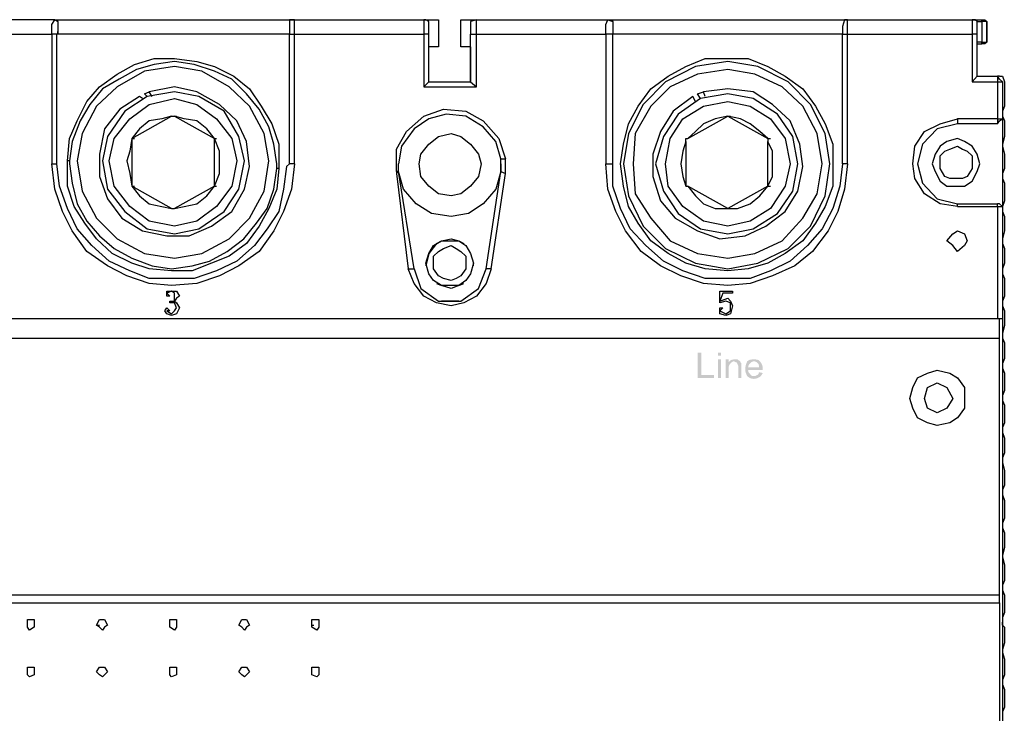
# Paper-space layout 'Page 2' of a CAD drawing. Units: millimetres. Extents: x 9 to 148, y 80 to 288.
# Drawn here: x 22 to 38, y 150 to 162 of the extents above; entities that cross this region are included whole.
import ezdxf

# ---------------------------------------------------------------- set-up
doc = ezdxf.new("R2010")
doc.units = ezdxf.units.MM
doc.header["$MEASUREMENT"] = 0
doc.layers.get('0').update_dxf_attribs({"linetype": 'CONTINUOUS'})

psp = doc.layouts.new('Page 2')

# ---------------------------------------------------------------- hatches: boundary and pattern name
at = {"true_color": 0x231f20}
h = psp.add_hatch(color=250, dxfattribs=at)
h.paths.add_polyline_path([(33.177, 155.981), (33.177, 156.412), (33.243, 156.412), (33.243, 156.031), (33.458, 156.031), (33.458, 155.981)])
h.paths.add_polyline_path([(33.524, 156.362), (33.524, 156.412), (33.574, 156.412), (33.574, 156.362), (33.524, 156.362), (33.574, 156.362)])
h.paths.add_polyline_path([(33.524, 155.981), (33.524, 156.296), (33.574, 156.296), (33.574, 155.981), (33.524, 155.981), (33.574, 155.981)])
h.paths.add_polyline_path([(33.657, 155.981), (33.657, 156.296), (33.706, 156.296), (33.706, 156.246), (33.706, 156.246), (33.709, 156.25), (33.711, 156.254), (33.713, 156.258), (33.716, 156.261), (33.719, 156.265), (33.722, 156.268), (33.725, 156.271), (33.728, 156.274), (33.732, 156.276), (33.736, 156.279), (33.74, 156.281), (33.744, 156.283), (33.748, 156.285), (33.752, 156.287), (33.757, 156.289), (33.762, 156.29), (33.766, 156.291), (33.772, 156.293), (33.777, 156.293), (33.782, 156.294), (33.788, 156.295), (33.794, 156.295), (33.8, 156.296), (33.806, 156.296), (33.806, 156.296), (33.808, 156.296), (33.81, 156.296), (33.812, 156.296), (33.814, 156.296), (33.816, 156.296), (33.818, 156.296), (33.82, 156.296), (33.822, 156.296), (33.824, 156.296), (33.826, 156.296), (33.828, 156.296), (33.831, 156.296), (33.833, 156.296), (33.835, 156.296), (33.837, 156.296), (33.839, 156.296), (33.841, 156.296), (33.843, 156.296), (33.845, 156.296), (33.847, 156.296), (33.849, 156.296), (33.851, 156.296), (33.853, 156.296), (33.855, 156.296), (33.857, 156.294), (33.86, 156.292), (33.862, 156.29), (33.864, 156.289), (33.866, 156.287), (33.868, 156.286), (33.87, 156.285), (33.872, 156.283), (33.874, 156.282), (33.876, 156.281), (33.878, 156.28), (33.88, 156.279), (33.882, 156.278), (33.884, 156.277), (33.886, 156.276), (33.888, 156.275), (33.891, 156.274), (33.893, 156.272), (33.895, 156.271), (33.897, 156.27), (33.899, 156.268), (33.901, 156.266), (33.903, 156.265), (33.905, 156.263), (33.905, 156.261), (33.905, 156.259), (33.905, 156.257), (33.905, 156.255), (33.905, 156.254), (33.905, 156.253), (33.905, 156.251), (33.906, 156.25), (33.906, 156.249), (33.906, 156.248), (33.907, 156.247), (33.907, 156.246), (33.908, 156.245), (33.908, 156.244), (33.909, 156.243), (33.91, 156.242), (33.911, 156.241), (33.912, 156.239), (33.913, 156.238), (33.915, 156.236), (33.916, 156.235), (33.918, 156.233), (33.92, 156.231), (33.922, 156.229), (33.922, 156.227), (33.922, 156.225), (33.922, 156.223), (33.922, 156.221), (33.922, 156.219), (33.922, 156.217), (33.922, 156.215), (33.922, 156.213), (33.922, 156.211), (33.922, 156.209), (33.922, 156.207), (33.922, 156.205), (33.922, 156.203), (33.922, 156.2), (33.922, 156.198), (33.922, 156.196), (33.922, 156.194), (33.922, 156.192), (33.922, 156.19), (33.922, 156.188), (33.922, 156.186), (33.922, 156.184), (33.922, 156.182), (33.922, 156.18), (33.922, 155.981), (33.872, 155.981), (33.872, 156.163), (33.872, 156.163), (33.872, 156.167), (33.872, 156.171), (33.871, 156.175), (33.871, 156.178), (33.87, 156.182), (33.869, 156.185), (33.869, 156.188), (33.868, 156.191), (33.867, 156.193), (33.866, 156.196), (33.865, 156.198), (33.864, 156.2), (33.863, 156.202), (33.862, 156.204), (33.861, 156.206), (33.86, 156.207), (33.859, 156.209), (33.858, 156.21), (33.857, 156.211), (33.857, 156.211), (33.856, 156.212), (33.856, 156.213), (33.855, 156.213), (33.855, 156.213), (33.855, 156.213), (33.855, 156.215), (33.855, 156.217), (33.855, 156.219), (33.854, 156.221), (33.854, 156.223), (33.853, 156.225), (33.852, 156.227), (33.851, 156.229), (33.85, 156.231), (33.849, 156.232), (33.848, 156.234), (33.847, 156.236), (33.846, 156.237), (33.845, 156.239), (33.844, 156.24), (33.843, 156.241), (33.842, 156.242), (33.841, 156.243), (33.841, 156.244), (33.84, 156.245), (33.84, 156.245), (33.839, 156.246), (33.839, 156.246), (33.839, 156.246), (33.837, 156.246), (33.835, 156.246), (33.833, 156.247), (33.831, 156.247), (33.828, 156.248), (33.826, 156.249), (33.824, 156.249), (33.822, 156.25), (33.82, 156.251), (33.818, 156.252), (33.816, 156.253), (33.814, 156.254), (33.812, 156.255), (33.81, 156.256), (33.808, 156.257), (33.806, 156.258), (33.804, 156.259), (33.802, 156.26), (33.8, 156.261), (33.797, 156.261), (33.795, 156.262), (33.793, 156.262), (33.791, 156.262), (33.789, 156.263), (33.787, 156.262), (33.785, 156.262), (33.783, 156.262), (33.781, 156.261), (33.779, 156.261), (33.777, 156.26), (33.775, 156.259), (33.773, 156.258), (33.771, 156.256), (33.768, 156.255), (33.766, 156.254), (33.764, 156.252), (33.762, 156.251), (33.76, 156.249), (33.758, 156.247), (33.756, 156.245), (33.754, 156.244), (33.752, 156.242), (33.75, 156.24), (33.748, 156.238), (33.746, 156.236), (33.744, 156.234), (33.742, 156.231), (33.739, 156.229), (33.737, 156.227), (33.735, 156.225), (33.733, 156.223), (33.731, 156.221), (33.729, 156.219), (33.727, 156.216), (33.725, 156.214), (33.724, 156.212), (33.722, 156.209), (33.72, 156.206), (33.718, 156.203), (33.717, 156.2), (33.715, 156.197), (33.714, 156.194), (33.712, 156.19), (33.711, 156.187), (33.71, 156.182), (33.709, 156.178), (33.708, 156.174), (33.708, 156.169), (33.707, 156.164), (33.707, 156.158), (33.706, 156.153), (33.706, 156.147), (33.706, 155.981), (33.657, 155.981), (33.706, 155.981)])
edge = h.paths.add_edge_path()
edge.add_line((34.22, 156.08), (34.286, 156.064))
edge.add_spline(control_points=[(34.286, 156.064), (34.269, 156.031), (34.253, 156.014), (34.236, 155.998), (34.236, 155.998), (34.203, 155.981), (34.17, 155.965), (34.137, 155.965), (34.137, 155.965), (34.087, 155.965), (34.054, 155.981), (34.021, 156.014), (34.021, 156.014), (34.004, 156.047), (33.988, 156.08), (33.988, 156.13), (33.988, 156.13), (33.988, 156.18), (34.004, 156.229), (34.021, 156.263), (34.021, 156.263), (34.054, 156.296), (34.087, 156.296), (34.137, 156.296), (34.137, 156.296), (34.17, 156.296), (34.22, 156.296), (34.236, 156.263), (34.236, 156.263), (34.269, 156.229), (34.286, 156.196), (34.286, 156.13), (34.286, 156.13), (34.286, 156.13), (34.286, 156.13), (34.286, 156.114)], knot_values=[0, 0, 0, 0, 0.027778, 0.027778, 0.027778, 0.027778, 0.055556, 0.055556, 0.055556, 0.055556, 0.083333, 0.083333, 0.083333, 0.083333, 0.111111, 0.111111, 0.111111, 0.111111, 0.138889, 0.138889, 0.138889, 0.138889, 0.166667, 0.166667, 0.166667, 0.166667, 0.194444, 0.194444, 0.194444, 0.194444, 0.222222, 0.222222, 0.222222, 0.222222, 1, 1, 1, 1], degree=3, periodic=0)
edge.add_line((34.286, 156.114), (34.037, 156.114))
edge.add_spline(control_points=[(34.037, 156.114), (34.037, 156.08), (34.054, 156.064), (34.071, 156.047), (34.071, 156.047), (34.087, 156.014), (34.104, 156.014), (34.137, 156.014), (34.137, 156.014), (34.153, 156.014), (34.17, 156.014), (34.186, 156.031), (34.186, 156.031), (34.203, 156.031), (34.22, 156.047), (34.22, 156.08)], knot_values=[0, 0, 0, 0, 0.0625, 0.0625, 0.0625, 0.0625, 0.125, 0.125, 0.125, 0.125, 0.1875, 0.1875, 0.1875, 0.1875, 1, 1, 1, 1], degree=3, periodic=0)
edge = h.paths.add_edge_path()
edge.add_line((34.037, 156.163), (34.22, 156.163))
edge.add_spline(control_points=[(34.22, 156.163), (34.22, 156.196), (34.22, 156.213), (34.203, 156.229), (34.203, 156.229), (34.186, 156.246), (34.17, 156.263), (34.137, 156.263), (34.137, 156.263), (34.104, 156.263), (34.087, 156.246), (34.071, 156.229), (34.071, 156.229), (34.054, 156.213), (34.037, 156.196), (34.037, 156.163)], knot_values=[0, 0, 0, 0, 0.0625, 0.0625, 0.0625, 0.0625, 0.125, 0.125, 0.125, 0.125, 0.1875, 0.1875, 0.1875, 0.1875, 1, 1, 1, 1], degree=3, periodic=0)

# ---------------------------------------------------------------- linework, layer by layer
at = {"color": 250, "linetype": 'Continuous', "lineweight": -2, "true_color": 0x231f20}
for points in [[(22.25, 162.073), (19.999, 162.073), (19.999, 162.073)], [(22.25, 162.073), (22.3, 162.073)], [(22.3, 162.04), (22.3, 162.073), (26.323, 162.073)], [(26.323, 162.073), (26.24, 162.073), (26.24, 161.825)], [(26.323, 161.825), (26.323, 162.073), (28.525, 162.073), (28.525, 161.825)], [(28.607, 162.04), (28.558, 162.073), (28.525, 162.073)], [(28.525, 162.073), (28.773, 162.073), (28.773, 162.073)], [(28.773, 162.073), (28.773, 161.61), (28.607, 161.61)], [(28.607, 161.825), (28.607, 162.04), (28.607, 162.04)], [(29.319, 161.61), (29.154, 161.61), (29.154, 162.073), (29.419, 162.073)], [(29.419, 162.073), (29.319, 162.04), (29.319, 161.825)], [(29.419, 161.825), (29.419, 162.073), (31.654, 162.073)], [(31.654, 162.073), (31.736, 162.073)], [(31.736, 162.04), (31.736, 162.073), (35.726, 162.073)], [(35.726, 162.073), (35.676, 162.073), (35.643, 161.958), (35.643, 161.825)], [(35.726, 161.825), (35.726, 162.073), (37.845, 162.073), (37.845, 161.825)], [(37.001, 162.073), (38.011, 162.073)], [(37.928, 162.04), (37.895, 162.073), (37.845, 162.073)], [(37.845, 162.073), (38.011, 162.073), (38.011, 162.073)], [(37.928, 161.825), (37.928, 162.04), (37.928, 162.04)], [(37.928, 162.04), (38.011, 162.04), (38.011, 161.693)], [(38.094, 161.693), (38.094, 162.04)], [(38.094, 162.04), (38.094, 161.693)], [(22.3, 161.825), (22.3, 161.875)], [(16.903, 159.623), (16.903, 161.825), (19.105, 161.825), (19.105, 160.931), (19.999, 160.931), (19.999, 161.825), (22.201, 161.825), (22.201, 159.623)], [(22.201, 159.623), (22.283, 159.623), (22.283, 161.825)], [(26.24, 161.825), (22.3, 161.825)], [(26.24, 159.623), (26.24, 161.825), (26.323, 161.825)], [(26.323, 159.623), (26.323, 161.825), (28.525, 161.825), (28.525, 160.931), (29.419, 160.931), (29.419, 161.825), (31.62, 161.825), (31.62, 159.623)], [(28.525, 160.931), (28.607, 161.014), (28.607, 161.825), (28.525, 161.825)], [(29.319, 161.014), (29.319, 161.825), (29.419, 161.825)], [(31.62, 159.623), (31.736, 159.623), (31.736, 161.825)], [(35.643, 161.825), (31.736, 161.825), (31.736, 161.825)], [(35.643, 159.623), (35.643, 161.825), (35.726, 161.825)], [(35.726, 159.623), (35.726, 161.825), (37.845, 161.825), (37.845, 161.014), (38.276, 161.014), (38.276, 160.385), (37.597, 160.385)], [(37.928, 161.113), (37.928, 161.825), (37.845, 161.825)], [(38.011, 161.693), (37.928, 161.693), (37.928, 161.693)], [(29.319, 161.61), (29.319, 161.014)], [(37.928, 161.66), (38.011, 161.66)], [(37.928, 161.66), (38.011, 161.66)], [(22.465, 159.673), (22.499, 160.054), (22.631, 160.352), (22.797, 160.683), (23.012, 160.931), (23.31, 161.146), (23.608, 161.312), (23.939, 161.411), (24.286, 161.411), (24.667, 161.362), (24.965, 161.279), (25.296, 161.113), (25.561, 160.898), (25.76, 160.6), (25.942, 160.302), (26.058, 159.954), (26.058, 159.623)], [(26.025, 159.54), (26.025, 159.623), (25.975, 159.954), (25.892, 160.252), (25.727, 160.55), (25.512, 160.815), (25.263, 161.064), (24.965, 161.196), (24.618, 161.312), (24.286, 161.362), (23.939, 161.312), (23.641, 161.229), (23.343, 161.064), (23.061, 160.898), (22.846, 160.633), (22.681, 160.352), (22.548, 160.004), (22.499, 159.673), (22.465, 159.673)], [(31.869, 159.623), (31.918, 159.954), (32.001, 160.302), (32.167, 160.6), (32.382, 160.898), (32.68, 161.113), (32.978, 161.279), (33.309, 161.411), (33.69, 161.411)], [(33.69, 161.411), (34.037, 161.411), (34.369, 161.279), (34.667, 161.113), (34.965, 160.898), (35.18, 160.6), (35.345, 160.302), (35.478, 159.954), (35.478, 159.623)], [(28.607, 161.014), (29.319, 161.014), (29.419, 160.931)], [(37.845, 161.014), (37.928, 161.113), (38.276, 161.113), (38.276, 161.014)], [(38.358, 161.014), (38.309, 161.064), (38.276, 161.113)], [(38.309, 161.113), (38.276, 161.113), (38.276, 161.113)], [(38.276, 161.014), (38.358, 161.014), (38.358, 160.385)], [(38.309, 161.113), (38.358, 161.113), (38.392, 161.014), (38.392, 160.6), (38.358, 160.517)], [(38.358, 161.014), (38.358, 160.6)], [(23.74, 160.732), (23.69, 160.766), (23.359, 160.55), (23.094, 160.219), (23.012, 159.789), (23.012, 159.408), (23.144, 159.027), (23.392, 158.696), (23.74, 158.481), (24.154, 158.398), (24.535, 158.398), (24.916, 158.564), (25.263, 158.812), (25.478, 159.193), (25.561, 159.574), (25.512, 160.004), (25.346, 160.352), (25.048, 160.633), (24.667, 160.848), (24.286, 160.931), (23.856, 160.848)], [(23.823, 160.766), (23.773, 160.815), (23.856, 160.848)], [(23.906, 160.766), (23.856, 160.848), (23.856, 160.848)], [(33.144, 160.683), (33.094, 160.766), (32.763, 160.517), (32.548, 160.17), (32.415, 159.789), (32.415, 159.408), (32.548, 158.994), (32.796, 158.696), (33.177, 158.481), (33.557, 158.348), (33.988, 158.398), (34.335, 158.564), (34.667, 158.812), (34.882, 159.16), (34.965, 159.574), (34.915, 159.954), (34.749, 160.352), (34.451, 160.633), (34.12, 160.848), (33.69, 160.898), (33.276, 160.848)], [(33.226, 160.732), (33.177, 160.815), (33.276, 160.848)], [(33.309, 160.766), (33.276, 160.848), (33.276, 160.848)], [(28.061, 159.491), (28.061, 159.872), (28.227, 160.17), (28.525, 160.434), (28.856, 160.55), (29.236, 160.517), (29.534, 160.352), (29.799, 160.054), (29.915, 159.706)], [(24.237, 160.434), (24.286, 160.434)], [(24.286, 160.434), (24.32, 160.434)], [(29.832, 159.706), (29.75, 160.004), (29.534, 160.252), (29.236, 160.434), (28.905, 160.468), (28.607, 160.385), (28.359, 160.219), (28.144, 159.921), (28.094, 159.623)], [(33.69, 160.434), (33.739, 160.434)], [(33.69, 160.434), (33.739, 160.434)], [(37.597, 158.895), (37.299, 158.944), (37.034, 159.11), (36.868, 159.375), (36.835, 159.623), (36.868, 159.921), (37.034, 160.17), (37.299, 160.302), (37.597, 160.385)], [(37.597, 160.385), (37.597, 160.302)], [(38.276, 160.385), (38.276, 160.302), (37.597, 160.302)], [(38.276, 160.385), (38.358, 160.385), (38.358, 160.385)], [(38.276, 160.302), (38.309, 160.352), (38.358, 160.385)], [(38.358, 160.434), (38.392, 160.352), (38.392, 160.087), (38.358, 159.954)], [(38.358, 160.385), (38.358, 158.895), (38.358, 158.895)], [(38.358, 160.352), (38.358, 160.087)], [(37.597, 160.302), (37.249, 160.219), (37.001, 159.954), (36.918, 159.623), (37.001, 159.292), (37.249, 159.027), (37.597, 158.944)], [(23.558, 160.054), (23.525, 159.838), (23.475, 159.673), (23.525, 159.458), (23.558, 159.242)], [(23.558, 160.054), (23.558, 159.242), (23.558, 159.242)], [(23.558, 160.054), (23.608, 160.054)], [(23.558, 160.054), (23.608, 160.054)], [(24.965, 159.242), (25.048, 159.458), (25.048, 159.838), (24.965, 160.054)], [(24.965, 159.242), (24.965, 160.054), (24.965, 160.054)], [(24.965, 160.054), (24.998, 160.054)], [(24.965, 160.054), (24.998, 160.054)], [(32.978, 160.004), (32.978, 160.054)], [(32.978, 160.054), (33.011, 160.054)], [(34.369, 160.054), (34.369, 160.004)], [(34.369, 160.054), (34.418, 160.054)], [(32.978, 160.004), (32.928, 159.838), (32.895, 159.623), (32.928, 159.408), (32.978, 159.242)], [(32.978, 160.004), (32.978, 159.242), (32.978, 159.242)], [(34.369, 159.242), (34.451, 159.408), (34.451, 159.838), (34.369, 160.004)], [(34.369, 159.242), (34.369, 160.004), (34.369, 160.004)], [(38.358, 159.921), (38.392, 159.789), (38.392, 159.54), (38.358, 159.458)], [(29.667, 157.835), (29.915, 159.458), (29.915, 159.706)], [(29.832, 159.623), (29.832, 159.706), (29.915, 159.706)], [(38.358, 159.789), (38.358, 159.54)], [(26.323, 159.623), (26.273, 159.193), (26.141, 158.812), (25.975, 158.481), (25.727, 158.133), (25.379, 157.885), (25.048, 157.719), (24.667, 157.587), (24.237, 157.554), (23.856, 157.587), (23.475, 157.719), (23.144, 157.885), (22.797, 158.133), (22.548, 158.481), (22.383, 158.812), (22.25, 159.193), (22.201, 159.623)], [(24.237, 157.67), (23.856, 157.67), (23.525, 157.802), (23.177, 157.968), (22.879, 158.233), (22.631, 158.514), (22.465, 158.862), (22.333, 159.242), (22.283, 159.623)], [(22.465, 159.623), (22.465, 159.673), (22.465, 159.673)], [(26.058, 159.54), (26.025, 159.193), (25.892, 158.862), (25.727, 158.564), (25.512, 158.266), (25.214, 158.05), (24.916, 157.935), (24.584, 157.802), (24.237, 157.802), (23.856, 157.835), (23.558, 157.935), (23.227, 158.1), (22.962, 158.348), (22.763, 158.613), (22.581, 158.895), (22.465, 159.242), (22.465, 159.623)], [(22.499, 159.673), (22.499, 159.623), (22.548, 159.292), (22.631, 158.944), (22.797, 158.646), (23.012, 158.398), (23.26, 158.183), (23.558, 158.017), (23.906, 157.885), (24.237, 157.835), (24.584, 157.885), (24.882, 157.968), (25.18, 158.133), (25.462, 158.348), (25.677, 158.613), (25.859, 158.862), (25.975, 159.193), (26.025, 159.54)], [(26.19, 159.574), (26.141, 159.193), (26.058, 158.812), (25.859, 158.514), (25.644, 158.233), (25.346, 157.968), (24.998, 157.802), (24.618, 157.67), (24.237, 157.67)], [(26.058, 159.54), (26.025, 159.54), (26.025, 159.54)], [(26.058, 159.623), (26.058, 159.54)], [(26.24, 159.623), (26.19, 159.574), (26.19, 159.574)], [(26.323, 159.623), (26.24, 159.623)], [(28.094, 159.491), (28.094, 159.623), (28.094, 159.623)], [(29.832, 159.491), (29.832, 159.623)], [(29.832, 159.623), (29.832, 159.491), (29.832, 159.491)], [(33.69, 157.554), (33.276, 157.587), (32.895, 157.719), (32.548, 157.885), (32.216, 158.133), (31.952, 158.481), (31.786, 158.812), (31.654, 159.193), (31.62, 159.623)], [(33.69, 157.67), (33.309, 157.67), (32.928, 157.802), (32.597, 157.968), (32.299, 158.233), (32.034, 158.514), (31.869, 158.862), (31.736, 159.242), (31.736, 159.623)], [(33.69, 157.802), (33.309, 157.835), (32.978, 157.935), (32.68, 158.1), (32.382, 158.315), (32.167, 158.613), (32.001, 158.895), (31.918, 159.242), (31.869, 159.623)], [(35.726, 159.623), (35.676, 159.193), (35.561, 158.812), (35.395, 158.481), (35.13, 158.133), (34.832, 157.885), (34.451, 157.719), (34.071, 157.587), (33.69, 157.554)], [(35.643, 159.623), (35.594, 159.242), (35.478, 158.862), (35.296, 158.514), (35.047, 158.233), (34.749, 157.968), (34.418, 157.802), (34.071, 157.67), (33.69, 157.67)], [(35.478, 159.623), (35.478, 159.242), (35.345, 158.895), (35.18, 158.613), (34.965, 158.315), (34.667, 158.1), (34.369, 157.935), (34.037, 157.835), (33.69, 157.802)], [(35.726, 159.623), (35.643, 159.623), (35.643, 159.623)], [(28.061, 159.491), (28.061, 159.458), (28.26, 157.835)], [(28.094, 159.491), (28.061, 159.458), (28.061, 159.458)], [(28.094, 159.491), (28.061, 159.491)], [(28.359, 157.835), (28.094, 159.491), (28.094, 159.491)], [(29.832, 159.491), (29.75, 159.193), (29.534, 158.944), (29.286, 158.779), (28.988, 158.729), (28.657, 158.779), (28.392, 158.944), (28.177, 159.193), (28.094, 159.491)], [(29.667, 157.835), (29.584, 157.835), (29.832, 159.491), (29.915, 159.458)], [(38.358, 159.375), (38.392, 159.292), (38.392, 158.994), (38.358, 158.895)], [(23.558, 159.242), (23.608, 159.242), (23.608, 159.242)], [(24.965, 159.242), (24.998, 159.242)], [(24.965, 159.242), (24.998, 159.242)], [(32.978, 159.242), (33.011, 159.242), (33.011, 159.242)], [(34.369, 159.242), (34.418, 159.242)], [(34.369, 159.242), (34.418, 159.242)], [(38.358, 159.292), (38.358, 158.994)], [(24.237, 158.862), (24.286, 158.862), (24.286, 158.862)], [(33.69, 158.862), (33.739, 158.862), (33.739, 158.862)], [(37.597, 158.895), (37.597, 158.944), (38.276, 158.944)], [(37.597, 158.895), (38.276, 158.895), (38.276, 156.991)], [(38.276, 158.895), (38.276, 158.944)], [(38.358, 158.895), (38.309, 158.944), (38.276, 158.944)], [(38.276, 158.895), (38.358, 158.895), (38.358, 156.991)], [(38.358, 158.812), (38.392, 158.729), (38.392, 158.481), (38.358, 158.348)], [(38.358, 158.729), (38.358, 158.481)], [(28.74, 158.266), (28.823, 158.315), (28.988, 158.348), (29.121, 158.315), (29.203, 158.266)], [(28.74, 158.266), (28.607, 158.1), (28.558, 157.885)], [(38.358, 158.266), (38.392, 158.183), (38.392, 157.935), (38.358, 157.835)], [(38.358, 158.183), (38.358, 157.935)], [(29.667, 157.835), (29.584, 157.587), (29.419, 157.372), (29.203, 157.256), (28.988, 157.206), (28.74, 157.256), (28.525, 157.372), (28.359, 157.587), (28.26, 157.835)], [(28.26, 157.835), (28.359, 157.835), (28.359, 157.835)], [(28.359, 157.835), (28.475, 157.504), (28.773, 157.289), (29.154, 157.289), (29.452, 157.504), (29.584, 157.835)], [(29.369, 157.885), (29.369, 157.935)], [(38.358, 157.753), (38.392, 157.67), (38.392, 157.372), (38.358, 157.289)], [(38.358, 157.67), (38.358, 157.372)], [(28.74, 157.587), (28.823, 157.554)], [(29.121, 157.554), (28.823, 157.554), (28.823, 157.554)], [(29.121, 157.554), (29.203, 157.587)], [(29.121, 157.289), (28.823, 157.289)], [(38.358, 157.206), (38.392, 157.123), (38.392, 156.875), (38.358, 156.743)], [(38.358, 157.123), (38.358, 156.875)], [(10.215, 146.661), (10.165, 146.661), (10.165, 156.991), (38.358, 156.991), (38.358, 139.873)], [(10.215, 156.991), (38.309, 156.991)], [(38.309, 152.157), (38.309, 156.991), (38.309, 156.991)], [(10.215, 156.66), (38.309, 156.66)], [(38.358, 156.66), (38.392, 156.577), (38.392, 156.312), (38.358, 156.229)], [(38.358, 156.147), (38.392, 156.064), (38.392, 155.766), (38.358, 155.683)], [(38.358, 155.6), (38.392, 155.518), (38.392, 155.22), (38.358, 155.137)], [(38.358, 155.054), (38.392, 154.955), (38.392, 154.706), (38.358, 154.624)], [(38.358, 154.541), (38.392, 154.408), (38.392, 154.16), (38.358, 154.077)], [(38.358, 153.994), (38.392, 153.895), (38.392, 153.597), (38.358, 153.514)], [(38.358, 153.432), (38.392, 153.349), (38.392, 153.1), (38.358, 152.968)], [(38.358, 152.935), (38.392, 152.802), (38.392, 152.538), (38.358, 152.455)], [(38.358, 152.372), (38.392, 152.289), (38.392, 151.991), (38.358, 151.909)], [(38.309, 152.289), (10.215, 152.289)], [(10.215, 149.872), (10.215, 152.157), (38.309, 152.157), (38.309, 149.872)], [(38.392, 151.743), (38.358, 151.776), (38.358, 151.826)], [(22.962, 151.776), (23.012, 151.776)], [(26.621, 151.776), (26.654, 151.776)], [(38.358, 151.776), (38.358, 151.693), (38.358, 151.693)], [(38.392, 151.743), (38.392, 151.478), (38.358, 151.362)], [(38.358, 151.313), (38.392, 151.197), (38.392, 150.932), (38.358, 150.849)], [(38.358, 150.766), (38.392, 150.683), (38.392, 150.385), (38.358, 150.303)]]:
    psp.add_lwpolyline(points, dxfattribs=at)
for points in [[(22.25, 162.073), (22.3, 162.04), (22.3, 161.825), (22.201, 161.825), (22.201, 161.991)], [(31.654, 162.073), (31.736, 162.04), (31.736, 161.825), (31.62, 161.825), (31.62, 161.991)], [(38.011, 162.04), (38.011, 162.073), (38.06, 162.073), (38.094, 162.04)], [(38.06, 161.66), (38.011, 161.66), (38.011, 161.693), (38.094, 161.693)], [(35.428, 159.623), (35.345, 160.136), (35.097, 160.633), (34.716, 161.014), (34.203, 161.279), (33.69, 161.362), (33.144, 161.279), (32.63, 161.014), (32.25, 160.633), (32.001, 160.136), (31.918, 159.623), (32.001, 159.077), (32.25, 158.564), (32.63, 158.183), (33.144, 157.935), (33.69, 157.835), (34.203, 157.935), (34.716, 158.183), (35.097, 158.564), (35.345, 159.077)], [(25.892, 159.673), (25.81, 160.136), (25.561, 160.6), (25.214, 160.931), (24.75, 161.196), (24.286, 161.279), (23.773, 161.196), (23.31, 160.931), (22.962, 160.6), (22.714, 160.136), (22.631, 159.673), (22.714, 159.16), (22.962, 158.696), (23.31, 158.348), (23.773, 158.1), (24.286, 158.017), (24.75, 158.1), (25.214, 158.348), (25.561, 158.696), (25.81, 159.16)], [(35.296, 159.623), (35.213, 160.136), (34.965, 160.6), (34.617, 160.931), (34.153, 161.146), (33.69, 161.229), (33.177, 161.146), (32.713, 160.931), (32.382, 160.6), (32.117, 160.136), (32.084, 159.623), (32.117, 159.11), (32.382, 158.696), (32.713, 158.315), (33.177, 158.1), (33.69, 158.017), (34.153, 158.1), (34.617, 158.315), (34.965, 158.696), (35.213, 159.11)], [(25.478, 159.673), (25.379, 160.087), (25.131, 160.517), (24.7, 160.766), (24.286, 160.848), (23.823, 160.766), (23.442, 160.517), (23.144, 160.087), (23.061, 159.673), (23.144, 159.193), (23.442, 158.812), (23.823, 158.514), (24.286, 158.431), (24.7, 158.514), (25.131, 158.812), (25.379, 159.193)], [(25.346, 159.673), (25.263, 159.242), (24.998, 158.895), (24.667, 158.646), (24.286, 158.564), (23.856, 158.646), (23.525, 158.895), (23.26, 159.242), (23.177, 159.673), (23.26, 160.054), (23.525, 160.385), (23.856, 160.633), (24.286, 160.732), (24.667, 160.633), (24.998, 160.385), (25.263, 160.054)], [(34.882, 159.623), (34.799, 160.087), (34.534, 160.468), (34.12, 160.732), (33.69, 160.815), (33.226, 160.732), (32.846, 160.468), (32.597, 160.087), (32.465, 159.623), (32.597, 159.16), (32.846, 158.779), (33.226, 158.514), (33.69, 158.431), (34.12, 158.514), (34.534, 158.779), (34.799, 159.16)], [(34.749, 159.623), (34.667, 159.242), (34.418, 158.862), (34.071, 158.646), (33.69, 158.564), (33.276, 158.646), (32.928, 158.895), (32.68, 159.242), (32.63, 159.623), (32.713, 160.054), (32.928, 160.385), (33.276, 160.6), (33.69, 160.683), (34.071, 160.6), (34.418, 160.385), (34.667, 160.054)], [(24.237, 160.434), (24.071, 160.385), (23.856, 160.352), (23.69, 160.219), (23.558, 160.054)], [(24.965, 160.054), (24.833, 160.219), (24.667, 160.352), (24.452, 160.385), (24.286, 160.434)], [(33.69, 160.434), (33.475, 160.385), (33.276, 160.302), (33.144, 160.17), (33.011, 160.054)], [(34.369, 160.054), (34.236, 160.17), (34.071, 160.302), (33.905, 160.385), (33.69, 160.434)], [(28.442, 159.623), (28.475, 159.789), (28.607, 159.954), (28.773, 160.087), (28.988, 160.136), (29.154, 160.087), (29.319, 159.954), (29.452, 159.789), (29.501, 159.623), (29.452, 159.408), (29.319, 159.242), (29.154, 159.11), (28.988, 159.077), (28.773, 159.11), (28.607, 159.242), (28.475, 159.408)], [(37.166, 159.623), (37.216, 159.491), (37.299, 159.325), (37.415, 159.242), (37.713, 159.242), (37.845, 159.325), (37.928, 159.491), (37.978, 159.623), (37.928, 159.789), (37.845, 159.921), (37.713, 160.004), (37.597, 160.054), (37.415, 160.004), (37.299, 159.921), (37.216, 159.789)], [(37.845, 159.623), (37.845, 159.54), (37.762, 159.408), (37.68, 159.375), (37.464, 159.375), (37.382, 159.408), (37.299, 159.54), (37.299, 159.756), (37.382, 159.838), (37.464, 159.872), (37.597, 159.921), (37.68, 159.872), (37.762, 159.838), (37.845, 159.756)], [(23.558, 159.242), (23.69, 159.077), (23.856, 158.944), (24.071, 158.895), (24.237, 158.862)], [(24.286, 158.862), (24.452, 158.895), (24.667, 158.944), (24.833, 159.077), (24.965, 159.242)], [(33.011, 159.242), (33.144, 159.077), (33.276, 158.944), (33.475, 158.862), (33.69, 158.862)], [(33.69, 158.862), (33.855, 158.862), (34.071, 158.944), (34.236, 159.077), (34.369, 159.242)], [(37.762, 158.315), (37.713, 158.233), (37.597, 158.133), (37.514, 158.233), (37.415, 158.315), (37.514, 158.431), (37.597, 158.481), (37.713, 158.431)], [(29.369, 157.935), (29.319, 157.753), (29.236, 157.637), (29.121, 157.554), (28.988, 157.504), (28.823, 157.554), (28.69, 157.637), (28.607, 157.753), (28.558, 157.935), (28.607, 158.1), (28.69, 158.233), (28.823, 158.315), (29.121, 158.315), (29.236, 158.233), (29.319, 158.1)], [(29.236, 157.935), (29.236, 157.835), (29.154, 157.719), (29.071, 157.67), (28.988, 157.637), (28.856, 157.67), (28.773, 157.719), (28.69, 157.835), (28.69, 158.05), (28.773, 158.133), (28.856, 158.183), (28.988, 158.233), (29.071, 158.183), (29.154, 158.133), (29.236, 158.05)], [(24.154, 157.173), (24.204, 157.123), (24.154, 157.123), (24.237, 157.074), (24.286, 157.123), (24.32, 157.173), (24.286, 157.256), (24.204, 157.256), (24.204, 157.289), (24.286, 157.289), (24.286, 157.421), (24.237, 157.455), (24.154, 157.421), (24.204, 157.372), (24.154, 157.372), (24.154, 157.455), (24.32, 157.455), (24.369, 157.372), (24.32, 157.339), (24.286, 157.289), (24.32, 157.256), (24.369, 157.173), (24.32, 157.074), (24.237, 157.041), (24.154, 157.074), (24.121, 157.123)], [(33.557, 157.123), (33.557, 157.173), (33.607, 157.173), (33.557, 157.123), (33.657, 157.074), (33.739, 157.123), (33.739, 157.256), (33.657, 157.289), (33.557, 157.256), (33.557, 157.455), (33.773, 157.455), (33.773, 157.421), (33.607, 157.421), (33.557, 157.289), (33.69, 157.339), (33.739, 157.289), (33.773, 157.206), (33.739, 157.074), (33.657, 157.041), (33.557, 157.074)], [(37.249, 155.17), (37.084, 155.22), (36.918, 155.302), (36.835, 155.468), (36.786, 155.633), (36.835, 155.816), (36.918, 155.981), (37.084, 156.064), (37.249, 156.114), (37.464, 156.064), (37.597, 155.981), (37.713, 155.816), (37.713, 155.468), (37.597, 155.302), (37.464, 155.22)], [(37.034, 155.633), (37.084, 155.816), (37.249, 155.898), (37.415, 155.816), (37.514, 155.633), (37.415, 155.468), (37.249, 155.385), (37.084, 155.468)], [(21.903, 151.776), (21.903, 151.743), (21.82, 151.693), (21.787, 151.743), (21.787, 151.875), (21.903, 151.875)], [(23.144, 151.776), (23.094, 151.743), (23.061, 151.693), (23.012, 151.743), (22.962, 151.776), (23.012, 151.875), (23.094, 151.875)], [(24.32, 151.776), (24.32, 151.743), (24.286, 151.693), (24.204, 151.743), (24.204, 151.875), (24.32, 151.875)], [(25.561, 151.776), (25.512, 151.743), (25.478, 151.693), (25.429, 151.743), (25.379, 151.776), (25.429, 151.875), (25.512, 151.875)], [(26.737, 151.776), (26.737, 151.743), (26.704, 151.693), (26.621, 151.743), (26.621, 151.875), (26.737, 151.875)], [(21.903, 150.981), (21.903, 150.932), (21.82, 150.899), (21.787, 150.932), (21.787, 151.064), (21.903, 151.064)], [(23.144, 150.981), (23.094, 150.932), (23.061, 150.899), (23.012, 150.932), (22.962, 150.981), (23.012, 151.064), (23.094, 151.064)], [(24.32, 150.981), (24.32, 150.932), (24.237, 150.899), (24.204, 150.932), (24.204, 151.064), (24.32, 151.064)], [(25.561, 150.981), (25.512, 150.932), (25.478, 150.899), (25.429, 150.932), (25.379, 150.981), (25.429, 151.064), (25.512, 151.064)], [(26.737, 150.981), (26.737, 150.932), (26.704, 150.899), (26.621, 150.932), (26.621, 151.064), (26.737, 151.064)]]:
    psp.add_lwpolyline(points, close=True, dxfattribs=at)

doc.saveas('drawing.dxf')
